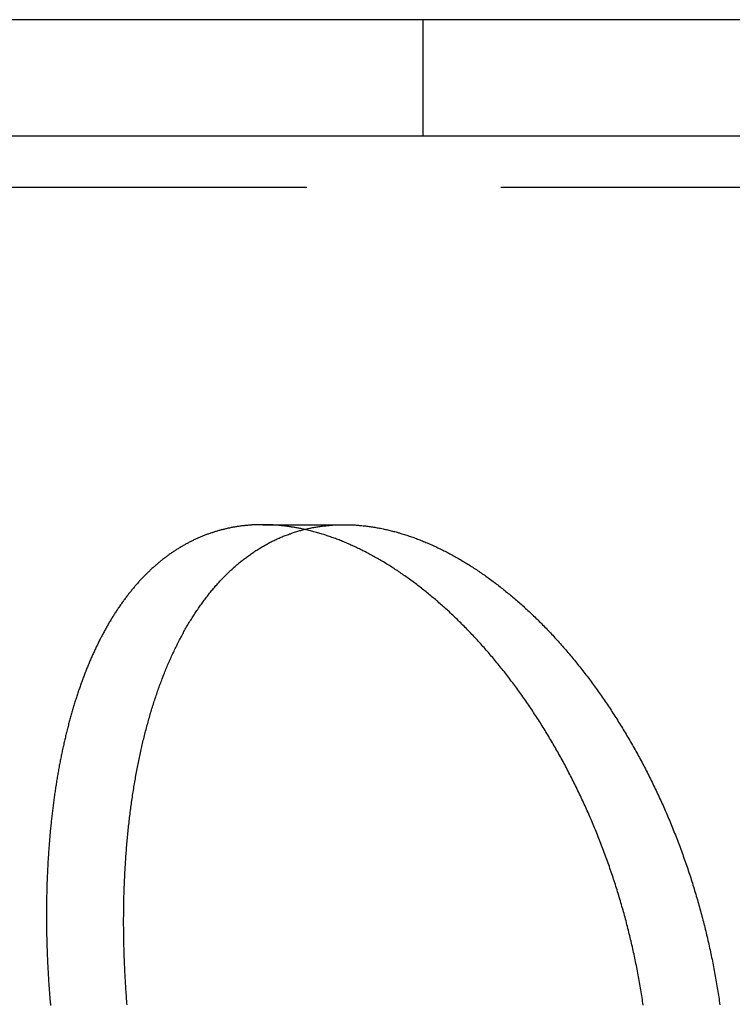
# Model space of a CAD drawing. Extents: x -57 to 57, y -57 to 200.
# Drawn here: x 41 to 50, y 188 to 200 of the extents above; entities that cross this region are included whole.
import ezdxf

# ---------------------------------------------------------------- set-up
doc = ezdxf.new("R2010")
doc.units = 0
doc.header["$LTSCALE"] = 20
doc.linetypes.add('VERDECKT', pattern=[0.375, 0.25, -0.125])
doc.layers.get('0').update_dxf_attribs({"linetype": 'CONTINUOUS'})
doc.layers.add('STEMPEL', color=3, linetype='CONTINUOUS')

# ---------------------------------------------------------------- blocks, each defined once
blk = doc.blocks.new('A$C95045E61')
at = {"color": 3, "linetype": 'CONTINUOUS', "extrusion": (0, 1, -2e-16)}
for p, q in [((53, 130.5), (-53, 130.5)), ((53, 129), (-53, 129)), ((53, 129), (-53, 129))]:
    blk.add_line(p, q, dxfattribs=at)
at = {"color": 1, "linetype": 'VERDECKT', "extrusion": (0, 1, -2e-16)}
for p, q in [((46, 129), (46, 130.5)), ((51.99817, 128.33945), (-51.99817, 128.33945)), ((43.93299, 124), (44.98039, 124))]:
    blk.add_line(p, q, dxfattribs=at)
at = {"color": 1}
blk.add_polyline3d([(44.4709, 123.939, 0), (44.4589, 123.941, 0), (44.4469, 123.944, 0), (44.4349, 123.947, 0), (44.423, 123.949, 0), (44.411, 123.951, 0), (44.3991, 123.954, 0), (44.3871, 123.956, 0), (44.3752, 123.958, 0), (44.3633, 123.96, 0), (44.3514, 123.963, 0), (44.3395, 123.965, 0), (44.3276, 123.967, 0), (44.3157, 123.969, 0), (44.3038, 123.97, 0), (44.292, 123.972, 0), (44.2801, 123.974, 0), (44.2683, 123.976, 0), (44.2564, 123.977, 0), (44.2446, 123.979, 0), (44.2328, 123.981, 0), (44.221, 123.982, 0), (44.2092, 123.983, 0), (44.1975, 123.985, 0), (44.1857, 123.986, 0), (44.174, 123.987, 0), (44.1622, 123.989, 0), (44.1505, 123.99, 0), (44.1388, 123.991, 0), (44.1271, 123.992, 0), (44.1154, 123.993, 0), (44.1037, 123.994, 0), (44.0921, 123.994, 0), (44.0804, 123.995, 0), (44.0688, 123.996, 0), (44.0571, 123.997, 0), (44.0455, 123.997, 0), (44.0339, 123.998, 0), (44.0223, 123.998, 0), (44.0108, 123.999, 0), (43.9992, 123.999, 0), (43.9876, 123.999, 0), (43.9761, 124, 0), (43.9646, 124, 0), (43.9531, 124, 0), (43.9416, 124, 0), (43.9301, 124, 0), (43.9186, 124, 0), (43.9072, 124, 0), (43.8957, 124, 0), (43.8843, 123.999, 0), (43.8729, 123.999, 0), (43.8615, 123.999, 0), (43.8501, 123.998, 0), (43.8388, 123.998, 0), (43.8274, 123.997, 0), (43.8161, 123.997, 0), (43.8048, 123.996, 0), (43.7935, 123.996, 0), (43.7822, 123.995, 0), (43.7709, 123.994, 0), (43.7596, 123.993, 0), (43.7484, 123.992, 0), (43.7372, 123.991, 0), (43.726, 123.99, 0), (43.7148, 123.989, 0), (43.7036, 123.988, 0), (43.6924, 123.987, 0), (43.6813, 123.985, 0), (43.6701, 123.984, 0), (43.659, 123.983, 0), (43.6479, 123.981, 0), (43.6368, 123.98, 0), (43.6258, 123.978, 0), (43.6147, 123.977, 0), (43.6037, 123.975, 0), (43.5927, 123.973, 0), (43.5817, 123.971, 0), (43.5707, 123.97, 0), (43.5598, 123.968, 0), (43.5488, 123.966, 0), (43.5379, 123.964, 0), (43.527, 123.962, 0), (43.5161, 123.959, 0), (43.5053, 123.957, 0), (43.4944, 123.955, 0), (43.4836, 123.953, 0), (43.4728, 123.95, 0), (43.462, 123.948, 0), (43.4512, 123.945, 0), (43.4404, 123.943, 0), (43.4297, 123.94, 0), (43.419, 123.937, 0), (43.4083, 123.935, 0), (43.3976, 123.932, 0), (43.3869, 123.929, 0), (43.3763, 123.926, 0), (43.3656, 123.923, 0), (43.355, 123.92, 0), (43.3445, 123.917, 0), (43.3339, 123.914, 0), (43.3233, 123.911, 0), (43.3128, 123.908, 0), (43.3023, 123.904, 0), (43.2918, 123.901, 0), (43.2813, 123.897, 0), (43.2709, 123.894, 0), (43.2604, 123.89, 0), (43.25, 123.887, 0), (43.2396, 123.883, 0), (43.2293, 123.879, 0), (43.2189, 123.876, 0), (43.2086, 123.872, 0), (43.1983, 123.868, 0), (43.188, 123.864, 0), (43.1777, 123.86, 0), (43.1675, 123.856, 0), (43.1573, 123.852, 0), (43.1471, 123.848, 0), (43.1369, 123.844, 0), (43.1267, 123.839, 0), (43.1166, 123.835, 0), (43.1065, 123.831, 0), (43.0964, 123.826, 0), (43.0863, 123.822, 0), (43.0763, 123.817, 0), (43.0663, 123.812, 0), (43.0563, 123.808, 0), (43.0463, 123.803, 0), (43.0363, 123.798, 0), (43.0264, 123.793, 0), (43.0165, 123.789, 0), (43.0066, 123.784, 0), (42.9967, 123.779, 0), (42.9869, 123.774, 0), (42.977, 123.768, 0), (42.9672, 123.763, 0), (42.9575, 123.758, 0), (42.9477, 123.753, 0), (42.938, 123.747, 0), (42.9283, 123.742, 0), (42.9186, 123.737, 0), (42.9089, 123.731, 0), (42.8993, 123.725, 0), (42.8896, 123.72, 0), (42.88, 123.714, 0), (42.8705, 123.708, 0), (42.8609, 123.703, 0), (42.8514, 123.697, 0), (42.8419, 123.691, 0), (42.8324, 123.685, 0), (42.8229, 123.679, 0), (42.8135, 123.673, 0), (42.8041, 123.667, 0), (42.7947, 123.661, 0), (42.7853, 123.655, 0), (42.776, 123.648, 0), (42.7667, 123.642, 0), (42.7574, 123.636, 0), (42.7481, 123.629, 0), (42.7388, 123.623, 0), (42.7296, 123.616, 0), (42.7204, 123.609, 0), (42.7112, 123.603, 0), (42.7021, 123.596, 0), (42.6929, 123.589, 0), (42.6838, 123.583, 0), (42.6747, 123.576, 0), (42.6656, 123.569, 0), (42.6566, 123.562, 0), (42.6476, 123.555, 0), (42.6386, 123.548, 0), (42.6296, 123.54, 0), (42.6207, 123.533, 0), (42.6118, 123.526, 0), (42.6029, 123.519, 0), (42.594, 123.511, 0), (42.5851, 123.504, 0), (42.5763, 123.497, 0), (42.5675, 123.489, 0), (42.5587, 123.481, 0), (42.55, 123.474, 0), (42.5412, 123.466, 0), (42.5325, 123.458, 0), (42.5238, 123.451, 0), (42.5152, 123.443, 0), (42.5065, 123.435, 0), (42.4979, 123.427, 0), (42.4894, 123.419, 0), (42.4808, 123.411, 0), (42.4723, 123.403, 0), (42.4638, 123.395, 0), (42.4553, 123.387, 0), (42.4469, 123.378, 0), (42.4384, 123.37, 0), (42.43, 123.362, 0), (42.4217, 123.353, 0), (42.4133, 123.345, 0), (42.405, 123.336, 0), (42.3967, 123.328, 0), (42.3885, 123.319, 0), (42.3802, 123.311, 0), (42.372, 123.302, 0), (42.3638, 123.293, 0), (42.3557, 123.284, 0), (42.3475, 123.275, 0), (42.3394, 123.267, 0), (42.3314, 123.258, 0), (42.3233, 123.249, 0), (42.3153, 123.24, 0), (42.3073, 123.23, 0), (42.2993, 123.221, 0), (42.2914, 123.212, 0), (42.2834, 123.203, 0), (42.2755, 123.194, 0), (42.2677, 123.184, 0), (42.2598, 123.175, 0), (42.252, 123.165, 0), (42.2442, 123.156, 0), (42.2365, 123.146, 0), (42.2287, 123.137, 0), (42.221, 123.127, 0), (42.2134, 123.118, 0), (42.2057, 123.108, 0), (42.1981, 123.098, 0), (42.1905, 123.088, 0), (42.1829, 123.078, 0), (42.1753, 123.068, 0), (42.1678, 123.058, 0), (42.1603, 123.048, 0), (42.1529, 123.038, 0), (42.1454, 123.028, 0), (42.138, 123.018, 0), (42.1306, 123.008, 0), (42.1233, 122.998, 0), (42.1159, 122.987, 0), (42.1086, 122.977, 0), (42.1013, 122.967, 0), (42.0941, 122.956, 0), (42.0869, 122.946, 0), (42.0797, 122.935, 0), (42.0725, 122.925, 0), (42.0653, 122.914, 0), (42.0582, 122.903, 0), (42.0511, 122.893, 0), (42.044, 122.882, 0), (42.037, 122.871, 0), (42.03, 122.86, 0), (42.023, 122.849, 0), (42.016, 122.838, 0), (42.0091, 122.827, 0), (42.0022, 122.816, 0), (41.9953, 122.805, 0), (41.9885, 122.794, 0), (41.9817, 122.783, 0), (41.9749, 122.771, 0), (41.9681, 122.76, 0), (41.9613, 122.749, 0), (41.9546, 122.738, 0), (41.9479, 122.726, 0), (41.9413, 122.715, 0), (41.9346, 122.703, 0), (41.928, 122.692, 0), (41.9214, 122.68, 0), (41.9149, 122.668, 0), (41.9084, 122.657, 0), (41.9018, 122.645, 0), (41.8954, 122.633, 0), (41.8889, 122.621, 0), (41.8825, 122.609, 0), (41.8761, 122.598, 0), (41.8697, 122.586, 0), (41.8634, 122.574, 0), (41.8571, 122.562, 0), (41.8508, 122.549, 0), (41.8445, 122.537, 0), (41.8383, 122.525, 0), (41.8321, 122.513, 0), (41.8259, 122.501, 0), (41.8198, 122.488, 0), (41.8137, 122.476, 0), (41.8076, 122.464, 0), (41.8015, 122.451, 0), (41.7955, 122.439, 0), (41.7894, 122.426, 0), (41.7835, 122.414, 0), (41.7775, 122.401, 0), (41.7716, 122.388, 0), (41.7657, 122.376, 0), (41.7598, 122.363, 0), (41.7539, 122.35, 0), (41.7481, 122.337, 0), (41.7423, 122.324, 0), (41.7365, 122.312, 0), (41.7308, 122.299, 0), (41.7251, 122.286, 0), (41.7194, 122.273, 0), (41.7137, 122.259, 0), (41.7081, 122.246, 0), (41.7025, 122.233, 0), (41.6969, 122.22, 0), (41.6914, 122.207, 0), (41.6858, 122.193, 0), (41.6804, 122.18, 0), (41.6749, 122.167, 0), (41.6694, 122.153, 0), (41.664, 122.14, 0), (41.6586, 122.126, 0), (41.6533, 122.113, 0), (41.648, 122.099, 0), (41.6427, 122.086, 0), (41.6374, 122.072, 0), (41.6321, 122.058, 0), (41.6269, 122.045, 0), (41.6217, 122.031, 0), (41.6166, 122.017, 0), (41.6114, 122.003, 0), (41.6063, 121.989, 0), (41.6013, 121.975, 0), (41.5962, 121.961, 0), (41.5912, 121.947, 0), (41.5862, 121.933, 0), (41.5813, 121.919, 0), (41.5763, 121.905, 0), (41.5714, 121.891, 0), (41.5665, 121.877, 0), (41.5617, 121.863, 0), (41.5569, 121.848, 0), (41.5521, 121.834, 0), (41.5473, 121.82, 0), (41.5426, 121.805, 0), (41.5379, 121.791, 0), (41.5332, 121.777, 0), (41.5286, 121.762, 0), (41.5239, 121.748, 0), (41.5194, 121.733, 0), (41.5148, 121.718, 0), (41.5103, 121.704, 0), (41.5057, 121.689, 0), (41.5013, 121.674, 0), (41.4968, 121.66, 0), (41.4924, 121.645, 0), (41.488, 121.63, 0), (41.4836, 121.615, 0), (41.4793, 121.601, 0), (41.475, 121.586, 0), (41.4707, 121.571, 0), (41.4665, 121.556, 0), (41.4622, 121.541, 0), (41.458, 121.526, 0), (41.4539, 121.511, 0), (41.4497, 121.496, 0), (41.4456, 121.48, 0), (41.4415, 121.465, 0), (41.4375, 121.45, 0), (41.4335, 121.435, 0), (41.4295, 121.42, 0), (41.4255, 121.404, 0), (41.4216, 121.389, 0), (41.4176, 121.374, 0), (41.4138, 121.358, 0), (41.4099, 121.343, 0), (41.4061, 121.327, 0), (41.4023, 121.312, 0), (41.3985, 121.296, 0), (41.3948, 121.281, 0), (41.391, 121.265, 0), (41.3874, 121.249, 0), (41.3837, 121.234, 0), (41.3801, 121.218, 0), (41.3765, 121.202, 0), (41.3729, 121.187, 0), (41.3694, 121.171, 0), (41.3658, 121.155, 0), (41.3623, 121.139, 0), (41.3589, 121.123, 0), (41.3554, 121.107, 0), (41.352, 121.091, 0), (41.3487, 121.075, 0), (41.3453, 121.059, 0), (41.342, 121.043, 0), (41.3387, 121.027, 0), (41.3354, 121.011, 0), (41.3322, 120.995, 0), (41.329, 120.979, 0), (41.3258, 120.963, 0), (41.3227, 120.947, 0), (41.3195, 120.93, 0), (41.3165, 120.914, 0), (41.3134, 120.898, 0), (41.3103, 120.881, 0), (41.3073, 120.865, 0), (41.3044, 120.849, 0), (41.3014, 120.832, 0), (41.2985, 120.816, 0), (41.2956, 120.799, 0), (41.2927, 120.783, 0), (41.2899, 120.766, 0), (41.287, 120.75, 0), (41.2843, 120.733, 0), (41.2815, 120.716, 0), (41.2788, 120.7, 0), (41.2761, 120.683, 0), (41.2734, 120.666, 0), (41.2708, 120.649, 0), (41.2681, 120.633, 0), (41.2655, 120.616, 0), (41.263, 120.599, 0), (41.2605, 120.582, 0), (41.2579, 120.565, 0), (41.2555, 120.548, 0), (41.253, 120.531, 0), (41.2506, 120.514, 0), (41.2482, 120.497, 0), (41.2458, 120.48, 0), (41.2435, 120.463, 0), (41.2412, 120.446, 0), (41.2389, 120.429, 0), (41.2367, 120.412, 0), (41.2344, 120.395, 0), (41.2322, 120.378, 0), (41.2301, 120.36, 0), (41.2279, 120.343, 0), (41.2258, 120.326, 0), (41.2237, 120.309, 0), (41.2217, 120.291, 0), (41.2197, 120.274, 0), (41.2177, 120.257, 0), (41.2157, 120.239, 0), (41.2137, 120.222, 0), (41.2118, 120.204, 0), (41.2099, 120.187, 0), (41.2081, 120.169, 0), (41.2062, 120.152, 0), (41.2044, 120.134, 0), (41.2027, 120.117, 0), (41.2009, 120.099, 0), (41.1992, 120.081, 0), (41.1975, 120.064, 0), (41.1958, 120.046, 0), (41.1942, 120.028, 0), (41.1926, 120.011, 0), (41.191, 119.993, 0), (41.1894, 119.975, 0), (41.1879, 119.957, 0), (41.1864, 119.939, 0), (41.185, 119.922, 0), (41.1835, 119.904, 0), (41.1821, 119.886, 0), (41.1807, 119.868, 0), (41.1794, 119.85, 0), (41.178, 119.832, 0), (41.1767, 119.814, 0), (41.1755, 119.796, 0), (41.1742, 119.778, 0), (41.173, 119.76, 0), (41.1718, 119.742, 0), (41.1707, 119.724, 0), (41.1695, 119.706, 0), (41.1684, 119.688, 0), (41.1674, 119.67, 0), (41.1663, 119.652, 0), (41.1653, 119.634, 0), (41.1643, 119.615, 0), (41.1633, 119.597, 0), (41.1624, 119.579, 0), (41.1615, 119.561, 0), (41.1606, 119.543, 0), (41.1598, 119.524, 0), (41.159, 119.506, 0), (41.1582, 119.488, 0), (41.1574, 119.47, 0), (41.1567, 119.451, 0), (41.156, 119.433, 0), (41.1553, 119.415, 0), (41.1546, 119.396, 0), (41.154, 119.378, 0), (41.1534, 119.36, 0), (41.1528, 119.341, 0), (41.1523, 119.323, 0), (41.1518, 119.304, 0), (41.1513, 119.286, 0), (41.1508, 119.267, 0), (41.1504, 119.249, 0), (41.15, 119.23, 0), (41.1496, 119.212, 0), (41.1493, 119.193, 0), (41.149, 119.175, 0), (41.1487, 119.156, 0), (41.1484, 119.138, 0), (41.1482, 119.119, 0), (41.148, 119.101, 0), (41.1478, 119.082, 0), (41.1477, 119.063, 0), (41.1476, 119.045, 0), (41.1475, 119.026, 0), (41.1474, 119.007, 0), (41.1474, 118.989, 0), (41.1473, 118.97, 0), (41.1474, 118.951, 0), (41.1474, 118.933, 0), (41.1475, 118.914, 0), (41.1476, 118.895, 0), (41.1477, 118.876, 0), (41.1479, 118.858, 0), (41.1481, 118.839, 0), (41.1483, 118.82, 0), (41.1485, 118.801, 0), (41.1488, 118.782, 0), (41.1491, 118.764, 0), (41.1494, 118.745, 0), (41.1498, 118.726, 0), (41.1502, 118.707, 0), (41.1506, 118.688, 0), (41.151, 118.669, 0), (41.1515, 118.65, 0), (41.152, 118.631, 0), (41.1525, 118.612, 0), (41.153, 118.594, 0), (41.1536, 118.575, 0), (41.1542, 118.556, 0), (41.1548, 118.537, 0), (41.1555, 118.518, 0), (41.1562, 118.499, 0), (41.1569, 118.48, 0), (41.1577, 118.461, 0), (41.1584, 118.442, 0), (41.1592, 118.423, 0), (41.16, 118.404, 0), (41.1609, 118.385, 0), (41.1618, 118.365, 0), (41.1627, 118.346, 0), (41.1636, 118.327, 0), (41.1646, 118.308, 0), (41.1656, 118.289, 0), (41.1666, 118.27, 0), (41.1677, 118.251, 0), (41.1687, 118.232, 0), (41.1698, 118.213, 0), (41.171, 118.194, 0), (41.1721, 118.174, 0), (41.1733, 118.155, 0), (41.1745, 118.136, 0), (41.1758, 118.117, 0), (41.177, 118.098, 0), (41.1783, 118.079, 0), (41.1797, 118.059, 0), (41.181, 118.04, 0), (41.1824, 118.021, 0), (41.1838, 118.002, 0), (41.1852, 117.983, 0), (41.1867, 117.963, 0), (41.1882, 117.944, 0), (41.1897, 117.925, 0), (41.1913, 117.906, 0), (41.1928, 117.886, 0), (41.1944, 117.867, 0), (41.1961, 117.848, 0), (41.1977, 117.828, 0), (41.1994, 117.809, 0)], dxfattribs=at)
at = {"color": 3}
for points in [[(42.1859, 117.82, 0), (42.184, 117.844, 0), (42.182, 117.869, 0), (42.1801, 117.893, 0), (42.1783, 117.918, 0), (42.1765, 117.942, 0), (42.1747, 117.967, 0), (42.173, 117.991, 0), (42.1713, 118.016, 0), (42.1697, 118.04, 0), (42.1681, 118.065, 0), (42.1666, 118.089, 0), (42.1651, 118.114, 0), (42.1636, 118.138, 0), (42.1623, 118.163, 0), (42.1609, 118.187, 0), (42.1596, 118.211, 0), (42.1583, 118.236, 0), (42.1571, 118.26, 0), (42.156, 118.284, 0), (42.1548, 118.309, 0), (42.1538, 118.333, 0), (42.1527, 118.357, 0), (42.1517, 118.382, 0), (42.1508, 118.406, 0), (42.1499, 118.43, 0), (42.149, 118.454, 0), (42.1482, 118.479, 0), (42.1475, 118.503, 0), (42.1468, 118.527, 0), (42.1461, 118.551, 0), (42.1455, 118.575, 0), (42.1449, 118.599, 0), (42.1444, 118.624, 0), (42.1439, 118.648, 0), (42.1435, 118.672, 0), (42.1431, 118.696, 0), (42.1427, 118.72, 0), (42.1424, 118.744, 0), (42.1422, 118.768, 0), (42.142, 118.792, 0), (42.1418, 118.816, 0), (42.1417, 118.84, 0), (42.1416, 118.864, 0), (42.1416, 118.888, 0), (42.1416, 118.912, 0), (42.1417, 118.935, 0), (42.1418, 118.959, 0), (42.1419, 118.983, 0), (42.1421, 119.007, 0), (42.1424, 119.031, 0), (42.1427, 119.055, 0), (42.143, 119.078, 0), (42.1434, 119.102, 0), (42.1438, 119.126, 0), (42.1443, 119.149, 0), (42.1448, 119.173, 0), (42.1454, 119.197, 0), (42.146, 119.22, 0), (42.1467, 119.244, 0), (42.1474, 119.267, 0), (42.1482, 119.291, 0), (42.149, 119.314, 0), (42.1498, 119.338, 0), (42.1507, 119.361, 0), (42.1516, 119.385, 0), (42.1526, 119.408, 0), (42.1537, 119.432, 0), (42.1547, 119.455, 0), (42.1559, 119.478, 0), (42.157, 119.502, 0), (42.1583, 119.525, 0), (42.1595, 119.548, 0), (42.1608, 119.571, 0), (42.1622, 119.595, 0), (42.1636, 119.618, 0), (42.165, 119.641, 0), (42.1665, 119.664, 0), (42.1681, 119.687, 0), (42.1696, 119.71, 0), (42.1713, 119.733, 0), (42.173, 119.756, 0), (42.1747, 119.779, 0), (42.1764, 119.802, 0), (42.1783, 119.825, 0), (42.1801, 119.848, 0), (42.182, 119.871, 0), (42.184, 119.894, 0), (42.186, 119.916, 0), (42.188, 119.939, 0), (42.1901, 119.962, 0), (42.1923, 119.984, 0), (42.1945, 120.007, 0), (42.1967, 120.03, 0), (42.199, 120.052, 0), (42.2013, 120.075, 0), (42.2036, 120.097, 0), (42.2061, 120.119, 0), (42.2085, 120.142, 0), (42.211, 120.164, 0), (42.2136, 120.186, 0), (42.2162, 120.209, 0), (42.2188, 120.231, 0), (42.2215, 120.253, 0), (42.2242, 120.275, 0), (42.227, 120.297, 0), (42.2298, 120.319, 0), (42.2327, 120.341, 0), (42.2356, 120.363, 0), (42.2386, 120.385, 0), (42.2416, 120.407, 0), (42.2447, 120.429, 0), (42.2478, 120.451, 0), (42.2509, 120.473, 0), (42.2541, 120.494, 0), (42.2574, 120.516, 0), (42.2606, 120.538, 0), (42.264, 120.559, 0), (42.2673, 120.581, 0), (42.2708, 120.602, 0), (42.2742, 120.624, 0), (42.2778, 120.645, 0), (42.2813, 120.666, 0), (42.2849, 120.688, 0), (42.2886, 120.709, 0), (42.2923, 120.73, 0), (42.296, 120.751, 0), (42.2998, 120.772, 0), (42.3037, 120.793, 0), (42.3075, 120.814, 0), (42.3115, 120.835, 0), (42.3154, 120.856, 0), (42.3195, 120.877, 0), (42.3235, 120.898, 0), (42.3277, 120.919, 0), (42.3318, 120.94, 0), (42.336, 120.96, 0), (42.3403, 120.981, 0), (42.3446, 121.002, 0), (42.3489, 121.022, 0), (42.3533, 121.043, 0), (42.3577, 121.063, 0), (42.3622, 121.083, 0), (42.3668, 121.104, 0), (42.3713, 121.124, 0), (42.376, 121.144, 0), (42.3806, 121.165, 0), (42.3853, 121.185, 0), (42.3901, 121.205, 0), (42.3949, 121.225, 0), (42.3997, 121.245, 0), (42.4046, 121.265, 0), (42.4096, 121.285, 0), (42.4146, 121.305, 0), (42.4196, 121.324, 0), (42.4247, 121.344, 0), (42.4298, 121.364, 0), (42.435, 121.383, 0), (42.4402, 121.403, 0), (42.4455, 121.422, 0), (42.4508, 121.442, 0), (42.4562, 121.461, 0), (42.4616, 121.481, 0), (42.467, 121.5, 0), (42.4725, 121.519, 0), (42.4781, 121.538, 0), (42.4837, 121.558, 0), (42.4893, 121.577, 0), (42.495, 121.596, 0), (42.5007, 121.615, 0), (42.5065, 121.634, 0), (42.5123, 121.652, 0), (42.5182, 121.671, 0), (42.5241, 121.69, 0), (42.53, 121.709, 0), (42.536, 121.727, 0), (42.5421, 121.746, 0), (42.5482, 121.764, 0), (42.5543, 121.783, 0), (42.5605, 121.801, 0), (42.5668, 121.82, 0), (42.573, 121.838, 0), (42.5794, 121.856, 0), (42.5857, 121.874, 0), (42.5922, 121.892, 0), (42.5986, 121.91, 0), (42.6051, 121.928, 0), (42.6117, 121.946, 0), (42.6183, 121.964, 0), (42.6249, 121.982, 0), (42.6316, 122, 0), (42.6383, 122.017, 0), (42.6451, 122.035, 0), (42.6519, 122.052, 0), (42.6588, 122.07, 0), (42.6657, 122.087, 0), (42.6726, 122.104, 0), (42.6796, 122.122, 0), (42.6867, 122.139, 0), (42.6937, 122.156, 0), (42.7009, 122.173, 0), (42.708, 122.19, 0), (42.7153, 122.207, 0), (42.7225, 122.224, 0), (42.7298, 122.241, 0), (42.7372, 122.257, 0), (42.7446, 122.274, 0), (42.752, 122.291, 0), (42.7595, 122.307, 0), (42.767, 122.324, 0), (42.7746, 122.34, 0), (42.7822, 122.356, 0), (42.7899, 122.372, 0), (42.7976, 122.389, 0), (42.8053, 122.405, 0), (42.8131, 122.421, 0), (42.821, 122.437, 0), (42.8289, 122.453, 0), (42.8368, 122.468, 0), (42.8448, 122.484, 0), (42.8528, 122.5, 0), (42.8608, 122.516, 0), (42.8689, 122.531, 0), (42.8771, 122.547, 0), (42.8853, 122.562, 0), (42.8935, 122.577, 0), (42.9018, 122.593, 0), (42.9101, 122.608, 0), (42.9185, 122.623, 0), (42.9269, 122.638, 0), (42.9354, 122.653, 0), (42.9439, 122.668, 0), (42.9524, 122.683, 0), (42.961, 122.697, 0), (42.9696, 122.712, 0), (42.9783, 122.727, 0), (42.987, 122.741, 0), (42.9958, 122.756, 0), (43.0046, 122.77, 0), (43.0134, 122.784, 0), (43.0223, 122.799, 0), (43.0313, 122.813, 0), (43.0403, 122.827, 0), (43.0493, 122.841, 0), (43.0584, 122.855, 0), (43.0675, 122.869, 0), (43.0766, 122.883, 0), (43.0858, 122.896, 0), (43.0951, 122.91, 0), (43.1044, 122.924, 0), (43.1137, 122.937, 0), (43.1231, 122.951, 0), (43.1325, 122.964, 0), (43.142, 122.977, 0), (43.1515, 122.99, 0), (43.161, 123.004, 0), (43.1706, 123.017, 0), (43.1803, 123.03, 0), (43.1899, 123.043, 0), (43.1997, 123.055, 0), (43.2094, 123.068, 0), (43.2193, 123.081, 0), (43.2291, 123.093, 0), (43.239, 123.106, 0), (43.249, 123.118, 0), (43.2589, 123.131, 0), (43.269, 123.143, 0), (43.279, 123.155, 0), (43.2891, 123.167, 0), (43.2993, 123.179, 0), (43.3095, 123.191, 0), (43.3197, 123.203, 0), (43.33, 123.215, 0), (43.3403, 123.227, 0), (43.3506, 123.238, 0), (43.361, 123.25, 0), (43.3714, 123.261, 0), (43.3819, 123.272, 0), (43.3924, 123.284, 0), (43.4029, 123.295, 0), (43.4135, 123.306, 0), (43.4242, 123.317, 0), (43.4348, 123.328, 0), (43.4455, 123.339, 0), (43.4563, 123.35, 0), (43.4671, 123.36, 0), (43.4779, 123.371, 0), (43.4887, 123.382, 0), (43.4997, 123.392, 0), (43.5106, 123.402, 0), (43.5216, 123.413, 0), (43.5326, 123.423, 0), (43.5437, 123.433, 0), (43.5548, 123.443, 0), (43.5659, 123.453, 0), (43.5771, 123.463, 0), (43.5883, 123.473, 0), (43.5995, 123.482, 0), (43.6108, 123.492, 0), (43.6222, 123.501, 0), (43.6335, 123.511, 0), (43.6449, 123.52, 0), (43.6564, 123.529, 0), (43.6679, 123.538, 0), (43.6794, 123.548, 0), (43.6909, 123.557, 0), (43.7025, 123.565, 0), (43.7142, 123.574, 0), (43.7258, 123.583, 0), (43.7376, 123.592, 0), (43.7493, 123.6, 0), (43.7611, 123.609, 0), (43.7729, 123.617, 0), (43.7848, 123.625, 0), (43.7967, 123.634, 0), (43.8086, 123.642, 0), (43.8206, 123.65, 0), (43.8326, 123.658, 0), (43.8447, 123.666, 0), (43.8568, 123.673, 0), (43.8689, 123.681, 0), (43.881, 123.689, 0), (43.8932, 123.696, 0), (43.9055, 123.704, 0), (43.9177, 123.711, 0), (43.9301, 123.718, 0), (43.9424, 123.725, 0), (43.9548, 123.732, 0), (43.9672, 123.739, 0), (43.9797, 123.746, 0), (43.9922, 123.753, 0), (44.0047, 123.76, 0), (44.0173, 123.766, 0), (44.0299, 123.773, 0), (44.0425, 123.779, 0), (44.0552, 123.786, 0), (44.0679, 123.792, 0), (44.0806, 123.798, 0), (44.0934, 123.804, 0), (44.1062, 123.81, 0), (44.1191, 123.816, 0), (44.132, 123.822, 0), (44.1449, 123.828, 0), (44.1578, 123.833, 0), (44.1708, 123.839, 0), (44.1838, 123.844, 0), (44.1969, 123.85, 0), (44.21, 123.855, 0), (44.2231, 123.86, 0), (44.2362, 123.865, 0), (44.2494, 123.87, 0), (44.2626, 123.875, 0), (44.2758, 123.88, 0), (44.2891, 123.884, 0), (44.3024, 123.889, 0), (44.3157, 123.894, 0), (44.3291, 123.898, 0), (44.3425, 123.902, 0), (44.3559, 123.907, 0), (44.3693, 123.911, 0), (44.3828, 123.915, 0), (44.3963, 123.919, 0), (44.4099, 123.923, 0), (44.4234, 123.926, 0), (44.437, 123.93, 0), (44.4507, 123.934, 0), (44.4643, 123.937, 0), (44.478, 123.941, 0), (44.4918, 123.944, 0), (44.5055, 123.947, 0), (44.5193, 123.95, 0), (44.5331, 123.953, 0), (44.5469, 123.956, 0), (44.5608, 123.959, 0), (44.5747, 123.962, 0), (44.5886, 123.964, 0), (44.6026, 123.967, 0), (44.6165, 123.969, 0), (44.6305, 123.972, 0), (44.6446, 123.974, 0), (44.6586, 123.976, 0), (44.6727, 123.978, 0), (44.6868, 123.98, 0), (44.7009, 123.982, 0), (44.7151, 123.984, 0), (44.7293, 123.986, 0), (44.7435, 123.987, 0), (44.7577, 123.989, 0), (44.772, 123.99, 0), (44.7863, 123.991, 0), (44.8006, 123.993, 0), (44.8149, 123.994, 0), (44.8292, 123.995, 0), (44.8436, 123.996, 0), (44.858, 123.997, 0), (44.8725, 123.997, 0), (44.8869, 123.998, 0), (44.9014, 123.999, 0), (44.9159, 123.999, 0), (44.9304, 123.999, 0), (44.9449, 124, 0), (44.9595, 124, 0), (44.9741, 124, 0), (44.9887, 124, 0), (45.0033, 124, 0), (45.018, 124, 0), (45.0326, 123.999, 0), (45.0473, 123.999, 0), (45.062, 123.999, 0), (45.0767, 123.998, 0), (45.0915, 123.997, 0), (45.1063, 123.997, 0), (45.121, 123.996, 0), (45.1358, 123.995, 0), (45.1507, 123.994, 0), (45.1655, 123.993, 0), (45.1804, 123.991, 0), (45.1952, 123.99, 0), (45.2101, 123.988, 0), (45.2251, 123.987, 0), (45.24, 123.985, 0), (45.2549, 123.984, 0), (45.2699, 123.982, 0), (45.2849, 123.98, 0), (45.2999, 123.978, 0), (45.3149, 123.976, 0), (45.3299, 123.974, 0), (45.345, 123.971, 0), (45.36, 123.969, 0), (45.3751, 123.967, 0), (45.3902, 123.964, 0), (45.4053, 123.961, 0), (45.4204, 123.959, 0), (45.4356, 123.956, 0), (45.4507, 123.953, 0), (45.4659, 123.95, 0), (45.481, 123.947, 0), (45.4962, 123.943, 0), (45.5114, 123.94, 0), (45.5266, 123.937, 0), (45.5418, 123.933, 0), (45.5571, 123.93, 0), (45.5723, 123.926, 0), (45.5876, 123.922, 0), (45.6029, 123.918, 0), (45.6181, 123.914, 0), (45.6334, 123.91, 0), (45.6487, 123.906, 0), (45.6641, 123.902, 0), (45.6794, 123.897, 0), (45.6947, 123.893, 0), (45.7101, 123.888, 0), (45.7254, 123.884, 0), (45.7408, 123.879, 0), (45.7562, 123.874, 0), (45.7715, 123.869, 0), (45.7869, 123.864, 0), (45.8023, 123.859, 0), (45.8177, 123.854, 0), (45.8331, 123.849, 0), (45.8485, 123.844, 0), (45.8639, 123.838, 0), (45.8793, 123.833, 0), (45.8948, 123.827, 0), (45.9102, 123.821, 0), (45.9256, 123.815, 0), (45.9411, 123.809, 0), (45.9565, 123.803, 0), (45.9719, 123.797, 0), (45.9874, 123.791, 0), (46.0028, 123.785, 0), (46.0183, 123.779, 0), (46.0338, 123.772, 0), (46.0492, 123.766, 0), (46.0647, 123.759, 0), (46.0801, 123.752, 0), (46.0956, 123.745, 0), (46.1111, 123.739, 0), (46.1265, 123.732, 0), (46.142, 123.724, 0), (46.1575, 123.717, 0), (46.173, 123.71, 0), (46.1884, 123.703, 0), (46.2039, 123.695, 0), (46.2194, 123.688, 0), (46.2349, 123.68, 0), (46.2504, 123.672, 0), (46.2658, 123.665, 0), (46.2813, 123.657, 0), (46.2968, 123.649, 0), (46.3123, 123.641, 0), (46.3278, 123.633, 0), (46.3432, 123.624, 0), (46.3587, 123.616, 0), (46.3742, 123.608, 0), (46.3897, 123.599, 0), (46.4051, 123.591, 0), (46.4206, 123.582, 0), (46.4361, 123.573, 0), (46.4515, 123.564, 0), (46.467, 123.555, 0), (46.4824, 123.546, 0), (46.4979, 123.537, 0), (46.5134, 123.528, 0), (46.5288, 123.519, 0), (46.5442, 123.509, 0), (46.5597, 123.5, 0), (46.5751, 123.49, 0), (46.5906, 123.481, 0), (46.606, 123.471, 0), (46.6214, 123.461, 0), (46.6368, 123.451, 0), (46.6522, 123.441, 0), (46.6676, 123.431, 0), (46.683, 123.421, 0), (46.6984, 123.411, 0), (46.7138, 123.401, 0), (46.7291, 123.39, 0), (46.7445, 123.38, 0), (46.7598, 123.369, 0), (46.7751, 123.359, 0), (46.7905, 123.348, 0), (46.8058, 123.337, 0), (46.821, 123.326, 0), (46.8363, 123.315, 0), (46.8516, 123.304, 0), (46.8668, 123.293, 0), (46.8821, 123.282, 0), (46.8973, 123.27, 0), (46.9125, 123.259, 0), (46.9277, 123.248, 0), (46.9429, 123.236, 0), (46.9581, 123.225, 0), (46.9732, 123.213, 0), (46.9884, 123.201, 0), (47.0035, 123.189, 0), (47.0186, 123.177, 0), (47.0337, 123.165, 0), (47.0488, 123.153, 0), (47.0638, 123.141, 0), (47.0789, 123.129, 0), (47.0939, 123.116, 0), (47.1089, 123.104, 0), (47.1239, 123.092, 0), (47.1389, 123.079, 0), (47.1539, 123.066, 0), (47.1689, 123.054, 0), (47.1838, 123.041, 0), (47.1987, 123.028, 0), (47.2136, 123.015, 0), (47.2285, 123.002, 0), (47.2433, 122.989, 0), (47.2582, 122.976, 0), (47.273, 122.962, 0), (47.2878, 122.949, 0), (47.3026, 122.936, 0), (47.3174, 122.922, 0), (47.3321, 122.909, 0), (47.3469, 122.895, 0), (47.3616, 122.881, 0), (47.3763, 122.868, 0), (47.3909, 122.854, 0), (47.4056, 122.84, 0), (47.4202, 122.826, 0), (47.4348, 122.812, 0), (47.4494, 122.797, 0), (47.464, 122.783, 0), (47.4785, 122.769, 0), (47.4931, 122.755, 0), (47.5076, 122.74, 0), (47.5221, 122.726, 0), (47.5365, 122.711, 0), (47.551, 122.696, 0), (47.5654, 122.681, 0), (47.5798, 122.667, 0), (47.5941, 122.652, 0), (47.6085, 122.637, 0), (47.6228, 122.622, 0), (47.6371, 122.607, 0), (47.6514, 122.591, 0), (47.6656, 122.576, 0), (47.6798, 122.561, 0), (47.694, 122.545, 0), (47.7082, 122.53, 0), (47.7224, 122.514, 0), (47.7365, 122.499, 0), (47.7506, 122.483, 0), (47.7647, 122.467, 0), (47.7787, 122.451, 0), (47.7927, 122.436, 0), (47.8067, 122.42, 0), (47.8207, 122.403, 0), (47.8346, 122.387, 0), (47.8485, 122.371, 0), (47.8624, 122.355, 0), (47.8763, 122.339, 0), (47.8901, 122.322, 0), (47.9039, 122.306, 0), (47.9177, 122.289, 0), (47.9315, 122.273, 0), (47.9452, 122.256, 0), (47.9589, 122.239, 0), (47.9725, 122.222, 0), (47.9862, 122.205, 0), (47.9998, 122.189, 0), (48.0134, 122.171, 0), (48.0269, 122.154, 0), (48.0404, 122.137, 0), (48.0539, 122.12, 0), (48.0674, 122.103, 0), (48.0808, 122.085, 0), (48.0942, 122.068, 0), (48.1075, 122.051, 0), (48.1208, 122.033, 0), (48.1341, 122.015, 0), (48.1473, 121.998, 0), (48.1605, 121.98, 0), (48.1737, 121.962, 0), (48.1868, 121.944, 0), (48.1999, 121.927, 0), (48.213, 121.909, 0), (48.226, 121.891, 0), (48.239, 121.872, 0), (48.252, 121.854, 0), (48.2649, 121.836, 0), (48.2778, 121.818, 0), (48.2906, 121.8, 0), (48.3034, 121.781, 0), (48.3162, 121.763, 0), (48.3289, 121.744, 0), (48.3416, 121.726, 0), (48.3542, 121.707, 0), (48.3668, 121.688, 0), (48.3794, 121.67, 0), (48.3919, 121.651, 0), (48.4044, 121.632, 0), (48.4169, 121.613, 0), (48.4293, 121.594, 0), (48.4417, 121.575, 0), (48.454, 121.556, 0), (48.4663, 121.537, 0), (48.4786, 121.518, 0), (48.4908, 121.499, 0), (48.503, 121.479, 0), (48.5151, 121.46, 0), (48.5272, 121.441, 0), (48.5393, 121.421, 0), (48.5513, 121.402, 0), (48.5632, 121.382, 0), (48.5752, 121.363, 0), (48.5871, 121.343, 0), (48.5989, 121.323, 0), (48.6107, 121.303, 0), (48.6225, 121.284, 0), (48.6342, 121.264, 0), (48.6459, 121.244, 0), (48.6575, 121.224, 0), (48.6691, 121.204, 0), (48.6807, 121.184, 0), (48.6922, 121.164, 0), (48.7036, 121.143, 0), (48.7151, 121.123, 0), (48.7264, 121.103, 0), (48.7378, 121.083, 0), (48.7491, 121.062, 0), (48.7603, 121.042, 0), (48.7715, 121.021, 0), (48.7827, 121.001, 0), (48.7938, 120.98, 0), (48.8048, 120.96, 0), (48.8159, 120.939, 0), (48.8268, 120.918, 0), (48.8378, 120.897, 0), (48.8487, 120.877, 0), (48.8595, 120.856, 0), (48.8703, 120.835, 0), (48.881, 120.814, 0), (48.8917, 120.793, 0), (48.9024, 120.772, 0), (48.913, 120.751, 0), (48.9236, 120.729, 0), (48.9341, 120.708, 0), (48.9446, 120.687, 0), (48.955, 120.666, 0), (48.9654, 120.644, 0), (48.9757, 120.623, 0), (48.986, 120.601, 0), (48.9962, 120.58, 0), (49.0064, 120.558, 0), (49.0165, 120.537, 0), (49.0266, 120.515, 0), (49.0366, 120.494, 0), (49.0466, 120.472, 0), (49.0566, 120.45, 0), (49.0665, 120.428, 0), (49.0763, 120.406, 0), (49.0861, 120.385, 0), (49.0959, 120.363, 0), (49.1055, 120.341, 0), (49.1152, 120.319, 0), (49.1248, 120.297, 0), (49.1343, 120.274, 0), (49.1438, 120.252, 0), (49.1533, 120.23, 0), (49.1627, 120.208, 0), (49.172, 120.186, 0), (49.1813, 120.163, 0), (49.1905, 120.141, 0), (49.1997, 120.118, 0), (49.2089, 120.096, 0), (49.2179, 120.074, 0), (49.227, 120.051, 0), (49.2359, 120.029, 0), (49.2449, 120.006, 0), (49.2537, 119.983, 0), (49.2626, 119.961, 0), (49.2713, 119.938, 0), (49.28, 119.915, 0), (49.2887, 119.892, 0), (49.2973, 119.87, 0), (49.3058, 119.847, 0), (49.3143, 119.824, 0), (49.3227, 119.801, 0), (49.3311, 119.778, 0), (49.3394, 119.755, 0), (49.3477, 119.732, 0), (49.3559, 119.709, 0), (49.364, 119.686, 0), (49.3721, 119.663, 0), (49.3801, 119.64, 0), (49.3881, 119.617, 0), (49.396, 119.594, 0), (49.4039, 119.571, 0), (49.4117, 119.547, 0), (49.4194, 119.524, 0), (49.4271, 119.501, 0), (49.4348, 119.478, 0), (49.4423, 119.454, 0), (49.4499, 119.431, 0), (49.4573, 119.408, 0), (49.4647, 119.384, 0), (49.4721, 119.361, 0), (49.4793, 119.337, 0), (49.4866, 119.314, 0), (49.4937, 119.29, 0), (49.5009, 119.267, 0), (49.5079, 119.243, 0), (49.5149, 119.22, 0), (49.5218, 119.196, 0), (49.5287, 119.173, 0), (49.5355, 119.149, 0), (49.5423, 119.125, 0), (49.549, 119.102, 0), (49.5557, 119.078, 0), (49.5622, 119.054, 0), (49.5688, 119.03, 0), (49.5752, 119.007, 0), (49.5816, 118.983, 0), (49.588, 118.959, 0), (49.5943, 118.935, 0), (49.6005, 118.911, 0), (49.6067, 118.887, 0), (49.6128, 118.863, 0), (49.6188, 118.84, 0), (49.6248, 118.816, 0), (49.6308, 118.792, 0), (49.6366, 118.768, 0), (49.6424, 118.744, 0), (49.6482, 118.72, 0), (49.6539, 118.696, 0), (49.6595, 118.672, 0), (49.6651, 118.647, 0), (49.6706, 118.623, 0), (49.676, 118.599, 0), (49.6814, 118.575, 0), (49.6868, 118.551, 0), (49.692, 118.527, 0), (49.6972, 118.503, 0), (49.7024, 118.478, 0), (49.7075, 118.454, 0), (49.7125, 118.43, 0), (49.7174, 118.406, 0), (49.7223, 118.382, 0), (49.7272, 118.357, 0), (49.732, 118.333, 0), (49.7367, 118.309, 0), (49.7413, 118.284, 0), (49.7459, 118.26, 0), (49.7504, 118.236, 0), (49.7549, 118.211, 0), (49.7593, 118.187, 0), (49.7637, 118.163, 0), (49.7679, 118.138, 0), (49.7722, 118.114, 0), (49.7763, 118.089, 0), (49.7804, 118.065, 0), (49.7844, 118.04, 0), (49.7884, 118.016, 0), (49.7923, 117.991, 0), (49.7962, 117.967, 0), (49.7999, 117.942, 0), (49.8037, 117.918, 0), (49.8073, 117.893, 0), (49.8109, 117.869, 0), (49.8144, 117.844, 0), (49.8179, 117.82, 0)], [(48.8308, 117.817, 0), (48.8273, 117.841, 0), (48.8237, 117.866, 0), (48.82, 117.89, 0), (48.8162, 117.914, 0), (48.8124, 117.939, 0), (48.8086, 117.963, 0), (48.8046, 117.987, 0), (48.8006, 118.011, 0), (48.7966, 118.036, 0), (48.7925, 118.06, 0), (48.7883, 118.084, 0), (48.784, 118.108, 0), (48.7797, 118.132, 0), (48.7754, 118.157, 0), (48.7709, 118.181, 0), (48.7664, 118.205, 0), (48.7619, 118.229, 0), (48.7573, 118.253, 0), (48.7526, 118.277, 0), (48.7479, 118.301, 0), (48.7431, 118.326, 0), (48.7382, 118.35, 0), (48.7333, 118.374, 0), (48.7283, 118.398, 0), (48.7233, 118.422, 0), (48.7182, 118.446, 0), (48.713, 118.47, 0), (48.7078, 118.494, 0), (48.7025, 118.518, 0), (48.6971, 118.542, 0), (48.6917, 118.566, 0), (48.6863, 118.59, 0), (48.6807, 118.613, 0), (48.6752, 118.637, 0), (48.6695, 118.661, 0), (48.6638, 118.685, 0), (48.658, 118.709, 0), (48.6522, 118.733, 0), (48.6463, 118.756, 0), (48.6404, 118.78, 0), (48.6344, 118.804, 0), (48.6283, 118.828, 0), (48.6222, 118.851, 0), (48.616, 118.875, 0), (48.6098, 118.899, 0), (48.6035, 118.922, 0), (48.5971, 118.946, 0), (48.5907, 118.97, 0), (48.5842, 118.993, 0), (48.5777, 119.017, 0), (48.5711, 119.04, 0), (48.5644, 119.064, 0), (48.5577, 119.087, 0), (48.551, 119.111, 0), (48.5441, 119.134, 0), (48.5372, 119.158, 0), (48.5303, 119.181, 0), (48.5233, 119.205, 0), (48.5162, 119.228, 0), (48.5091, 119.251, 0), (48.502, 119.275, 0), (48.4947, 119.298, 0), (48.4874, 119.321, 0), (48.4801, 119.344, 0), (48.4727, 119.368, 0), (48.4652, 119.391, 0), (48.4577, 119.414, 0), (48.4501, 119.437, 0), (48.4425, 119.46, 0), (48.4348, 119.483, 0), (48.4271, 119.506, 0), (48.4193, 119.529, 0), (48.4114, 119.552, 0), (48.4035, 119.575, 0), (48.3955, 119.598, 0), (48.3875, 119.621, 0), (48.3794, 119.644, 0), (48.3712, 119.667, 0), (48.3631, 119.69, 0), (48.3548, 119.713, 0), (48.3465, 119.735, 0), (48.3381, 119.758, 0), (48.3297, 119.781, 0), (48.3212, 119.804, 0), (48.3127, 119.826, 0), (48.3041, 119.849, 0), (48.2955, 119.872, 0), (48.2868, 119.894, 0), (48.278, 119.917, 0), (48.2692, 119.939, 0), (48.2603, 119.962, 0), (48.2514, 119.984, 0), (48.2424, 120.007, 0), (48.2334, 120.029, 0), (48.2243, 120.051, 0), (48.2152, 120.074, 0), (48.206, 120.096, 0), (48.1968, 120.118, 0), (48.1875, 120.14, 0), (48.1782, 120.162, 0), (48.1688, 120.184, 0), (48.1594, 120.207, 0), (48.1499, 120.229, 0), (48.1403, 120.251, 0), (48.1307, 120.272, 0), (48.1211, 120.294, 0), (48.1114, 120.316, 0), (48.1017, 120.338, 0), (48.0919, 120.36, 0), (48.0821, 120.382, 0), (48.0722, 120.403, 0), (48.0622, 120.425, 0), (48.0523, 120.446, 0), (48.0422, 120.468, 0), (48.0322, 120.49, 0), (48.022, 120.511, 0), (48.0119, 120.532, 0), (48.0016, 120.554, 0), (47.9914, 120.575, 0), (47.981, 120.597, 0), (47.9707, 120.618, 0), (47.9603, 120.639, 0), (47.9498, 120.66, 0), (47.9393, 120.681, 0), (47.9287, 120.702, 0), (47.9181, 120.723, 0), (47.9075, 120.744, 0), (47.8968, 120.765, 0), (47.8861, 120.786, 0), (47.8753, 120.807, 0), (47.8645, 120.828, 0), (47.8536, 120.849, 0), (47.8427, 120.869, 0), (47.8317, 120.89, 0), (47.8207, 120.911, 0), (47.8096, 120.931, 0), (47.7985, 120.952, 0), (47.7874, 120.972, 0), (47.7762, 120.993, 0), (47.7649, 121.013, 0), (47.7537, 121.033, 0), (47.7423, 121.054, 0), (47.731, 121.074, 0), (47.7196, 121.094, 0), (47.7081, 121.114, 0), (47.6966, 121.134, 0), (47.6851, 121.154, 0), (47.6735, 121.174, 0), (47.6619, 121.194, 0), (47.6502, 121.214, 0), (47.6385, 121.234, 0), (47.6267, 121.254, 0), (47.6149, 121.273, 0), (47.6031, 121.293, 0), (47.5912, 121.313, 0), (47.5793, 121.332, 0), (47.5673, 121.352, 0), (47.5553, 121.371, 0), (47.5433, 121.391, 0), (47.5312, 121.41, 0), (47.5191, 121.429, 0), (47.5069, 121.448, 0), (47.4947, 121.468, 0), (47.4825, 121.487, 0), (47.4702, 121.506, 0), (47.4579, 121.525, 0), (47.4455, 121.544, 0), (47.4331, 121.563, 0), (47.4206, 121.582, 0), (47.4082, 121.601, 0), (47.3956, 121.619, 0), (47.3831, 121.638, 0), (47.3705, 121.657, 0), (47.3578, 121.675, 0), (47.3452, 121.694, 0), (47.3324, 121.712, 0), (47.3197, 121.731, 0), (47.3069, 121.749, 0), (47.2941, 121.767, 0), (47.2812, 121.786, 0), (47.2683, 121.804, 0), (47.2554, 121.822, 0), (47.2424, 121.84, 0), (47.2294, 121.858, 0), (47.2163, 121.876, 0), (47.2032, 121.894, 0), (47.1901, 121.912, 0), (47.1769, 121.93, 0), (47.1638, 121.947, 0), (47.1505, 121.965, 0), (47.1373, 121.983, 0), (47.124, 122, 0), (47.1107, 122.018, 0), (47.0973, 122.035, 0), (47.0839, 122.053, 0), (47.0705, 122.07, 0), (47.0571, 122.087, 0), (47.0436, 122.104, 0), (47.0301, 122.121, 0), (47.0165, 122.138, 0), (47.003, 122.155, 0), (46.9894, 122.172, 0), (46.9757, 122.189, 0), (46.9621, 122.206, 0), (46.9484, 122.223, 0), (46.9347, 122.239, 0), (46.9209, 122.256, 0), (46.9072, 122.272, 0), (46.8934, 122.289, 0), (46.8795, 122.305, 0), (46.8657, 122.321, 0), (46.8518, 122.338, 0), (46.8379, 122.354, 0), (46.8239, 122.37, 0), (46.81, 122.386, 0), (46.796, 122.402, 0), (46.782, 122.418, 0), (46.7679, 122.434, 0), (46.7538, 122.449, 0), (46.7397, 122.465, 0), (46.7256, 122.481, 0), (46.7115, 122.496, 0), (46.6973, 122.512, 0), (46.6831, 122.527, 0), (46.6689, 122.543, 0), (46.6546, 122.558, 0), (46.6403, 122.573, 0), (46.626, 122.588, 0), (46.6117, 122.603, 0), (46.5973, 122.618, 0), (46.583, 122.633, 0), (46.5686, 122.648, 0), (46.5542, 122.663, 0), (46.5397, 122.678, 0), (46.5252, 122.692, 0), (46.5108, 122.707, 0), (46.4962, 122.721, 0), (46.4817, 122.736, 0), (46.4671, 122.75, 0), (46.4526, 122.764, 0), (46.438, 122.779, 0), (46.4233, 122.793, 0), (46.4087, 122.807, 0), (46.394, 122.821, 0), (46.3794, 122.835, 0), (46.3646, 122.849, 0), (46.3499, 122.862, 0), (46.3352, 122.876, 0), (46.3204, 122.89, 0), (46.3056, 122.903, 0), (46.2908, 122.917, 0), (46.276, 122.93, 0), (46.2611, 122.944, 0), (46.2463, 122.957, 0), (46.2314, 122.97, 0), (46.2165, 122.983, 0), (46.2016, 122.996, 0), (46.1866, 123.009, 0), (46.1717, 123.022, 0), (46.1567, 123.035, 0), (46.1417, 123.048, 0), (46.1267, 123.06, 0), (46.1117, 123.073, 0), (46.0966, 123.085, 0), (46.0816, 123.098, 0), (46.0665, 123.11, 0), (46.0514, 123.123, 0), (46.0363, 123.135, 0), (46.0212, 123.147, 0), (46.006, 123.159, 0), (45.9909, 123.171, 0), (45.9757, 123.183, 0), (45.9605, 123.195, 0), (45.9453, 123.206, 0), (45.9301, 123.218, 0), (45.9149, 123.23, 0), (45.8997, 123.241, 0), (45.8845, 123.252, 0), (45.8692, 123.264, 0), (45.854, 123.275, 0), (45.8387, 123.286, 0), (45.8234, 123.297, 0), (45.8081, 123.308, 0), (45.7929, 123.319, 0), (45.7776, 123.33, 0), (45.7623, 123.341, 0), (45.7469, 123.352, 0), (45.7316, 123.362, 0), (45.7163, 123.373, 0), (45.701, 123.383, 0), (45.6856, 123.393, 0), (45.6703, 123.404, 0), (45.6549, 123.414, 0), (45.6396, 123.424, 0), (45.6242, 123.434, 0), (45.6088, 123.444, 0), (45.5934, 123.454, 0), (45.5781, 123.464, 0), (45.5627, 123.473, 0), (45.5473, 123.483, 0), (45.5319, 123.492, 0), (45.5165, 123.502, 0), (45.5011, 123.511, 0), (45.4857, 123.52, 0), (45.4702, 123.53, 0), (45.4548, 123.539, 0), (45.4394, 123.548, 0), (45.424, 123.557, 0), (45.4086, 123.565, 0), (45.3931, 123.574, 0), (45.3777, 123.583, 0), (45.3623, 123.591, 0), (45.3468, 123.6, 0), (45.3314, 123.608, 0), (45.3159, 123.617, 0), (45.3005, 123.625, 0), (45.285, 123.633, 0), (45.2696, 123.641, 0), (45.2541, 123.649, 0), (45.2387, 123.657, 0), (45.2232, 123.665, 0), (45.2078, 123.672, 0), (45.1923, 123.68, 0), (45.1769, 123.688, 0), (45.1614, 123.695, 0), (45.146, 123.702, 0), (45.1305, 123.71, 0), (45.1151, 123.717, 0), (45.0996, 123.724, 0), (45.0842, 123.731, 0), (45.0688, 123.738, 0), (45.0533, 123.745, 0), (45.0379, 123.752, 0), (45.0224, 123.758, 0), (45.007, 123.765, 0), (44.9916, 123.771, 0), (44.9761, 123.778, 0), (44.9607, 123.784, 0), (44.9453, 123.79, 0), (44.9299, 123.796, 0), (44.9144, 123.803, 0), (44.899, 123.808, 0), (44.8836, 123.814, 0), (44.8682, 123.82, 0), (44.8528, 123.826, 0), (44.8374, 123.831, 0), (44.822, 123.837, 0), (44.8066, 123.842, 0), (44.7913, 123.848, 0), (44.7759, 123.853, 0), (44.7606, 123.858, 0), (44.7452, 123.863, 0), (44.7299, 123.868, 0), (44.7146, 123.873, 0), (44.6992, 123.878, 0), (44.6839, 123.883, 0), (44.6686, 123.887, 0), (44.6534, 123.892, 0), (44.6381, 123.896, 0), (44.6228, 123.9, 0), (44.6076, 123.905, 0), (44.5923, 123.909, 0), (44.5771, 123.913, 0), (44.5619, 123.917, 0), (44.5467, 123.921, 0), (44.5315, 123.925, 0), (44.5163, 123.928, 0), (44.5012, 123.932, 0), (44.486, 123.935, 0), (44.4709, 123.939, 0)]]:
    blk.add_polyline3d(points, dxfattribs=at)

msp = doc.modelspace()

# ---------------------------------------------------------------- block references
at = {"layer": 'STEMPEL'}
msp.add_blockref('A$C95045E61', (0, 70), dxfattribs=at)

doc.saveas('drawing.dxf')
